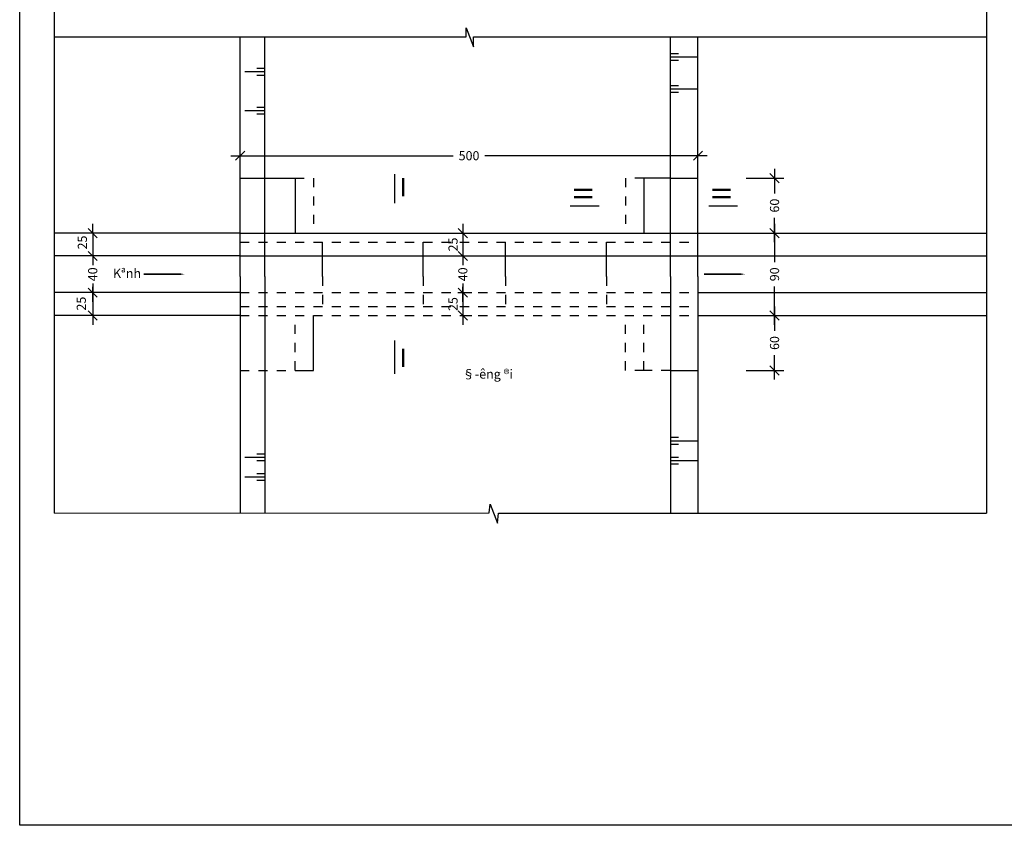
# Model space of a CAD drawing. Units: inches. Extents: x 552 to 837, y 0 to 263.
# Drawn here: x 795 to 806, y 135 to 144 of the extents above; entities that cross this region are included whole.
import ezdxf

# ---------------------------------------------------------------- set-up
doc = ezdxf.new("R2010")
doc.units = ezdxf.units.IN
doc.header["$MEASUREMENT"] = 0
doc.linetypes.add('HIDDEN2', pattern=[0.1875, 0.125, -0.0625])
for name, color, linetype in [('Chu', 3, 'Continuous'), ('DEN', 8, 'Continuous'), ('DO', 1, 'Continuous'), ('Layer2', 56, 'Continuous'), ('Layer3', 5, 'Continuous'), ('text', 7, 'Continuous')]:
    doc.layers.add(name, color=color, linetype=linetype)
doc.styles.add('VNAVANT1', font='VNAVAN.ttf', dxfattribs={"height": 0.18})
doc.styles.add('VNAVANTK', font='VNAVAN.ttf', dxfattribs={"height": 0.1})
doc.styles.add('VNTIMEH', font='VHTIME.ttf', dxfattribs={"height": 2})
doc.dimstyles.new('D100K', dxfattribs={"dimtxt": 0.1, "dimasz": 0.05, "dimexe": 0.018, "dimexo": 0.0625, "dimgap": 0.0625, "dimtad": 0, "dimdec": 1, "dimlfac": 100, "dimdsep": 46, "dimtxsty": 'VNAVANTK', "dimblk": 'OBLIQUE', "dimcen": 0.25, "dimclrd": 1, "dimclre": 1, "dimclrt": 2, "dimadec": 0, "dimazin": 0, "dimtfac": 1, "dimtdec": 1, "dimtmove": 1, "dimatfit": 3, "dimldrblk": 'OBLIQUE', "dimfxl": 1, "dimtolj": 1, "dimtzin": 0, "dimarcsym": 0})

# ---------------------------------------------------------------- blocks, each defined once
blk = doc.blocks.new('_Oblique')
at = {"color": 0, "linetype": 'ByBlock', "lineweight": -2}
blk.add_line((-0.5, -0.5), (0.5, 0.5), dxfattribs=at)
blk = doc.blocks.new('*D135')
at = {"color": 8, "lineweight": -2, "transparency": 16777216}
for p, q in [((795.96, 141.808), (795.96, 141.908)), ((796.071, 141.808), (795.86, 141.808)), ((795.96, 141.808), (795.96, 141.558)), ((795.948, 141.558), (795.86, 141.558)), ((795.96, 141.558), (795.96, 141.458))]:
    blk.add_line(p, q, dxfattribs=at)
at = {"layer": 'Defpoints', "color": 0, "transparency": 16777216}
for p in [(796.133, 141.808), (795.96, 141.558), (796.011, 141.558)]:
    blk.add_point(p, dxfattribs=at)
at = {"color": 8, "lineweight": -2, "transparency": 16777216, "xscale": 0.1, "yscale": 0.1, "zscale": 0.1}
for p, rotation in [((795.96, 141.808), 270), ((795.96, 141.558), 90)]:
    blk.add_blockref('_Oblique', p, dxfattribs=dict(at, rotation=rotation))
at = {"color": 2, "transparency": 16777216, "insert": (795.847, 141.705), "char_height": 0.1, "attachment_point": 5, "rotation": 90, "style": 'VNAVANTK'}
blk.add_mtext('\\A1;25', dxfattribs=at)
blk = doc.blocks.new('*D136')
at = {"color": 8, "lineweight": -2, "transparency": 16777216}
for p, q in [((795.96, 141.658), (795.96, 141.493)), ((795.948, 141.558), (795.86, 141.558)), ((795.96, 141.058), (795.96, 141.223)), ((795.948, 141.158), (795.86, 141.158))]:
    blk.add_line(p, q, dxfattribs=at)
at = {"layer": 'Defpoints', "color": 0, "transparency": 16777216}
for p in [(796.011, 141.558), (795.96, 141.158), (796.011, 141.158)]:
    blk.add_point(p, dxfattribs=at)
at = {"color": 8, "lineweight": -2, "transparency": 16777216, "xscale": 0.1, "yscale": 0.1, "zscale": 0.1}
for p, rotation in [((795.96, 141.558), 90), ((795.96, 141.158), 270)]:
    blk.add_blockref('_Oblique', p, dxfattribs=dict(at, rotation=rotation))
at = {"color": 2, "transparency": 16777216, "insert": (795.96, 141.358), "char_height": 0.1, "attachment_point": 5, "rotation": 90, "style": 'VNAVANTK'}
blk.add_mtext('\\A1;40', dxfattribs=at)
blk = doc.blocks.new('*D137')
at = {"color": 8, "lineweight": -2, "transparency": 16777216}
for p, q in [((795.96, 141.258), (795.96, 140.808)), ((795.948, 141.158), (795.86, 141.158)), ((796.064, 140.908), (795.86, 140.908))]:
    blk.add_line(p, q, dxfattribs=at)
at = {"layer": 'Defpoints', "color": 0, "transparency": 16777216}
for p in [(796.011, 141.158), (795.96, 140.908), (796.126, 140.908)]:
    blk.add_point(p, dxfattribs=at)
at = {"color": 8, "lineweight": -2, "transparency": 16777216, "xscale": 0.1, "yscale": 0.1, "zscale": 0.1}
for p, rotation in [((795.96, 141.158), 90), ((795.96, 140.908), 270)]:
    blk.add_blockref('_Oblique', p, dxfattribs=dict(at, rotation=rotation))
at = {"color": 2, "transparency": 16777216, "insert": (795.835, 141.038), "char_height": 0.1, "attachment_point": 5, "rotation": 90, "style": 'VNAVANTK'}
blk.add_mtext('\\A1;25', dxfattribs=at)
blk = doc.blocks.new('*D138')
at = {"color": 8, "lineweight": -2, "transparency": 16777216}
for p, q in [((800.002, 141.658), (800.002, 141.493)), ((799.947, 141.558), (800.102, 141.558)), ((800.002, 141.058), (800.002, 141.223)), ((799.947, 141.158), (800.102, 141.158))]:
    blk.add_line(p, q, dxfattribs=at)
at = {"layer": 'Defpoints', "color": 0, "transparency": 16777216}
for p in [(799.884, 141.558), (799.884, 141.158), (800.002, 141.158)]:
    blk.add_point(p, dxfattribs=at)
at = {"color": 8, "lineweight": -2, "transparency": 16777216, "xscale": 0.1, "yscale": 0.1, "zscale": 0.1}
for p, rotation in [((800.002, 141.558), 90), ((800.002, 141.158), 270)]:
    blk.add_blockref('_Oblique', p, dxfattribs=dict(at, rotation=rotation))
at = {"color": 2, "transparency": 16777216, "insert": (800.002, 141.358), "char_height": 0.1, "attachment_point": 5, "rotation": 90, "style": 'VNAVANTK'}
blk.add_mtext('\\A1;40', dxfattribs=at)
blk = doc.blocks.new('*D139')
at = {"color": 8, "lineweight": -2, "transparency": 16777216}
for p, q in [((803.406, 142.508), (803.406, 142.242)), ((803.098, 142.408), (803.506, 142.408)), ((803.406, 141.708), (803.406, 141.974)), ((803.098, 141.808), (803.506, 141.808))]:
    blk.add_line(p, q, dxfattribs=at)
at = {"layer": 'Defpoints', "color": 0, "transparency": 16777216}
for p in [(803.036, 142.408), (803.036, 141.808), (803.406, 141.808)]:
    blk.add_point(p, dxfattribs=at)
at = {"color": 8, "lineweight": -2, "transparency": 16777216, "xscale": 0.1, "yscale": 0.1, "zscale": 0.1}
for p, rotation in [((803.406, 142.408), 90), ((803.406, 141.808), 270)]:
    blk.add_blockref('_Oblique', p, dxfattribs=dict(at, rotation=rotation))
at = {"color": 2, "transparency": 16777216, "insert": (803.406, 142.108), "char_height": 0.1, "attachment_point": 5, "rotation": 90, "style": 'VNAVANTK'}
blk.add_mtext('\\A1;60', dxfattribs=at)
blk = doc.blocks.new('*D140')
at = {"color": 8, "lineweight": -2, "transparency": 16777216}
for p, q in [((797.57, 142.462), (797.57, 142.753)), ((802.57, 142.267), (802.57, 142.753)), ((797.47, 142.653), (799.898, 142.653)), ((802.67, 142.653), (800.241, 142.653))]:
    blk.add_line(p, q, dxfattribs=at)
at = {"layer": 'Defpoints', "color": 0, "transparency": 16777216}
for p in [(802.57, 142.653), (797.57, 142.4), (802.57, 142.204)]:
    blk.add_point(p, dxfattribs=at)
at = {"color": 8, "lineweight": -2, "transparency": 16777216, "xscale": 0.1, "yscale": 0.1, "zscale": 0.1, "rotation": 180}
blk.add_blockref('_Oblique', (797.57, 142.653), dxfattribs=at)
at = {"color": 8, "lineweight": -2, "transparency": 16777216, "xscale": 0.1, "yscale": 0.1, "zscale": 0.1}
blk.add_blockref('_Oblique', (802.57, 142.653), dxfattribs=at)
at = {"color": 2, "transparency": 16777216, "insert": (800.07, 142.653), "char_height": 0.1, "attachment_point": 5, "style": 'VNAVANTK'}
blk.add_mtext('\\A1;500', dxfattribs=at)
blk = doc.blocks.new('*D151')
at = {"color": 8, "lineweight": -2, "transparency": 16777216}
for p, q in [((803.406, 141.908), (803.406, 141.492)), ((803.098, 141.808), (803.506, 141.808)), ((803.406, 140.808), (803.406, 141.224)), ((803.098, 140.908), (803.506, 140.908))]:
    blk.add_line(p, q, dxfattribs=at)
at = {"layer": 'Defpoints', "color": 0, "transparency": 16777216}
for p in [(803.036, 141.808), (803.036, 140.908), (803.406, 140.908)]:
    blk.add_point(p, dxfattribs=at)
at = {"color": 8, "lineweight": -2, "transparency": 16777216, "xscale": 0.1, "yscale": 0.1, "zscale": 0.1}
for p, rotation in [((803.406, 141.808), 90), ((803.406, 140.908), 270)]:
    blk.add_blockref('_Oblique', p, dxfattribs=dict(at, rotation=rotation))
at = {"color": 2, "transparency": 16777216, "insert": (803.406, 141.358), "char_height": 0.1, "attachment_point": 5, "rotation": 90, "style": 'VNAVANTK'}
blk.add_mtext('\\A1;90', dxfattribs=at)
blk = doc.blocks.new('*D152')
at = {"color": 8, "lineweight": -2, "transparency": 16777216}
for p, q in [((803.406, 141.008), (803.406, 140.742)), ((803.098, 140.908), (803.506, 140.908)), ((803.406, 140.208), (803.406, 140.474)), ((803.098, 140.308), (803.506, 140.308))]:
    blk.add_line(p, q, dxfattribs=at)
at = {"layer": 'Defpoints', "color": 0, "transparency": 16777216}
for p in [(803.036, 140.908), (803.036, 140.308), (803.406, 140.308)]:
    blk.add_point(p, dxfattribs=at)
at = {"color": 8, "lineweight": -2, "transparency": 16777216, "xscale": 0.1, "yscale": 0.1, "zscale": 0.1}
for p, rotation in [((803.406, 140.908), 90), ((803.406, 140.308), 270)]:
    blk.add_blockref('_Oblique', p, dxfattribs=dict(at, rotation=rotation))
at = {"color": 2, "transparency": 16777216, "insert": (803.406, 140.608), "char_height": 0.1, "attachment_point": 5, "rotation": 90, "style": 'VNAVANTK'}
blk.add_mtext('\\A1;60', dxfattribs=at)
blk = doc.blocks.new('*D153')
at = {"color": 8, "lineweight": -2, "transparency": 16777216}
for p, q in [((800.002, 141.258), (800.002, 140.808)), ((800.002, 141.158), (800.102, 141.158)), ((800.002, 140.908), (800.102, 140.908))]:
    blk.add_line(p, q, dxfattribs=at)
at = {"layer": 'Defpoints', "color": 0, "transparency": 16777216}
for p in [(799.94, 141.158), (799.94, 140.908), (800.002, 140.908)]:
    blk.add_point(p, dxfattribs=at)
at = {"color": 8, "lineweight": -2, "transparency": 16777216, "xscale": 0.1, "yscale": 0.1, "zscale": 0.1}
for p, rotation in [((800.002, 141.158), 90), ((800.002, 140.908), 270)]:
    blk.add_blockref('_Oblique', p, dxfattribs=dict(at, rotation=rotation))
at = {"color": 2, "transparency": 16777216, "insert": (799.895, 141.033), "char_height": 0.1, "attachment_point": 5, "rotation": 90, "style": 'VNAVANTK'}
blk.add_mtext('\\A1;25', dxfattribs=at)
blk = doc.blocks.new('*D154')
at = {"color": 8, "lineweight": -2, "transparency": 16777216}
for p, q in [((800.002, 141.908), (800.002, 141.458)), ((800.002, 141.808), (800.102, 141.808)), ((800.002, 141.558), (800.102, 141.558))]:
    blk.add_line(p, q, dxfattribs=at)
at = {"layer": 'Defpoints', "color": 0, "transparency": 16777216}
for p in [(799.94, 141.808), (799.94, 141.558), (800.002, 141.558)]:
    blk.add_point(p, dxfattribs=at)
at = {"color": 8, "lineweight": -2, "transparency": 16777216, "xscale": 0.1, "yscale": 0.1, "zscale": 0.1}
for p, rotation in [((800.002, 141.808), 90), ((800.002, 141.558), 270)]:
    blk.add_blockref('_Oblique', p, dxfattribs=dict(at, rotation=rotation))
at = {"color": 2, "transparency": 16777216, "insert": (799.895, 141.683), "char_height": 0.1, "attachment_point": 5, "rotation": 90, "style": 'VNAVANTK'}
blk.add_mtext('\\A1;25', dxfattribs=at)

msp = doc.modelspace()

# ---------------------------------------------------------------- linework, layer by layer
at = {"linetype": 'Continuous'}
for p, q in [((802.2698, 142.5491), (802.2698, 143.0241)), ((799.2569, 142.4506), (799.2569, 142.1361)), ((801.1747, 142.106), (801.4892, 142.106)), ((802.687, 142.106), (803.0015, 142.106)), ((799.2569, 140.636), (799.2569, 140.2715)), ((802.2698, 140.308), (802.5698, 140.308))]:
    msp.add_line(p, q, dxfattribs=at)
at = {"linetype": 'HIDDEN2', "ltscale": 0.5}
for p, q in [((798.1698, 142.408), (798.3698, 142.408)), ((798.3698, 142.408), (798.3698, 141.808)), ((801.7787, 142.408), (801.7787, 141.808)), ((801.9787, 142.408), (801.7787, 142.408)), ((797.5698, 141.708), (802.5698, 141.708)), ((798.4689, 141.333), (798.4689, 141.008)), ((799.5698, 141.333), (799.5698, 141.008)), ((800.4689, 141.333), (800.4689, 141.008)), ((801.5698, 141.333), (801.5698, 141.008)), ((797.5698, 141.158), (802.5698, 141.158)), ((797.5698, 141.008), (802.5698, 141.008)), ((797.5698, 140.908), (802.5698, 140.908)), ((798.1698, 140.308), (798.1698, 140.908)), ((801.7787, 140.308), (801.7787, 140.908)), ((801.9787, 140.308), (801.9787, 140.908)), ((797.5699, 140.308), (798.1698, 140.308)), ((801.9787, 140.308), (801.7787, 140.308)), ((802.2698, 140.308), (801.9787, 140.308))]:
    msp.add_line(p, q, dxfattribs=at)
for p, q in [((798.3698, 140.308), (798.3698, 140.908)), ((798.1698, 140.308), (798.3698, 140.308))]:
    msp.add_line(p, q)
at = {"color": 1}
msp.add_lwpolyline([(795.1627, 149.1451), (814.526, 149.1451), (814.526, 135.3416), (795.1627, 135.3416)], close=True, dxfattribs=at)
msp.add_lwpolyline([(795.1627, 149.1451), (814.526, 149.1451), (814.526, 135.3416), (795.1627, 135.3416)], close=True, dxfattribs=at)
at = {"layer": 'Chu'}
msp.add_lwpolyline([(795.5444, 138.7502), (795.5444, 147.9459), (805.7217, 147.9459), (805.7217, 138.7513)], dxfattribs=at)
at = {"layer": 'DEN'}
for p, q in [((800.0379, 143.9528), (800.0379, 144.0507)), ((800.0379, 144.0507), (800.1185, 143.8408)), ((795.5444, 143.9528), (800.0379, 143.9528)), ((800.1185, 143.9528), (805.7217, 143.9528)), ((800.1185, 143.8408), (800.1185, 143.9528)), ((800.2891, 138.7553), (800.2999, 138.8492)), ((800.2999, 138.8492), (800.3805, 138.6393)), ((795.5444, 138.7502), (800.2891, 138.7553)), ((800.3805, 138.6393), (800.3926, 138.7513)), ((800.3926, 138.7513), (805.7217, 138.7513))]:
    msp.add_line(p, q, dxfattribs=at)
at = {"layer": 'DO'}
for p, q in [((797.5698, 142.208), (797.5698, 143.9528)), ((797.8398, 142.208), (797.8398, 143.9528)), ((802.2698, 142.183), (802.2698, 143.9528)), ((802.5698, 142.183), (802.5698, 143.9528)), ((802.2698, 143.7707), (802.3561, 143.7707)), ((802.2698, 143.6969), (802.3561, 143.6969)), ((797.8398, 143.6042), (797.7535, 143.6042)), ((797.8398, 143.5305), (797.7535, 143.5305)), ((802.2698, 143.4212), (802.3561, 143.4212)), ((802.2698, 143.3474), (802.3561, 143.3474)), ((797.8398, 143.1788), (797.7535, 143.1788)), ((797.8398, 143.1051), (797.7535, 143.1051)), ((802.2698, 142.408), (802.5698, 142.408)), ((797.5698, 141.333), (797.5698, 142.208)), ((797.8398, 141.333), (797.8398, 142.208)), ((802.2698, 141.333), (802.2698, 142.183)), ((802.5698, 141.333), (802.5698, 142.183)), ((797.5698, 141.808), (795.5444, 141.808)), ((797.5698, 141.808), (802.5698, 141.808)), ((802.5698, 141.808), (805.7217, 141.808)), ((797.5698, 141.333), (797.5698, 141.708)), ((797.5698, 141.333), (797.5698, 141.708)), ((798.4689, 141.333), (798.4689, 141.708)), ((799.5698, 141.333), (799.5698, 141.708)), ((800.4689, 141.333), (800.4689, 141.708)), ((801.5698, 141.333), (801.5698, 141.708)), ((797.5698, 141.558), (795.5444, 141.558)), ((797.5698, 141.558), (802.4032, 141.558)), ((802.4032, 141.558), (805.7217, 141.558)), ((797.5698, 141.333), (797.5698, 140.658)), ((797.5698, 141.333), (797.5698, 140.958)), ((797.5698, 141.333), (797.5698, 140.958)), ((797.8398, 141.333), (797.8398, 140.658)), ((802.2698, 141.333), (802.2698, 140.633)), ((802.5698, 141.333), (802.5698, 140.633)), ((797.5698, 141.158), (795.5444, 141.158)), ((802.5698, 141.158), (805.7217, 141.158)), ((797.5698, 140.908), (795.5444, 140.908)), ((802.5698, 140.908), (805.7217, 140.908)), ((797.5698, 140.658), (797.5708, 138.7524)), ((797.8398, 140.658), (797.8408, 138.7527)), ((802.2698, 140.633), (802.2698, 138.7513)), ((802.5698, 140.633), (802.5698, 138.7513)), ((802.2696, 139.5784), (802.3559, 139.5784)), ((802.2696, 139.5046), (802.3559, 139.5046)), ((797.84, 139.3951), (797.7537, 139.3951)), ((802.2692, 139.3631), (802.3555, 139.3631)), ((797.84, 139.3213), (797.7537, 139.3213)), ((802.2692, 139.2893), (802.3555, 139.2893)), ((797.8403, 139.1798), (797.754, 139.1798)), ((797.8403, 139.106), (797.754, 139.106))]:
    msp.add_line(p, q, dxfattribs=at)
at = {"layer": 'Layer2'}
for p, q in [((797.5698, 142.408), (798.1698, 142.408)), ((798.1698, 142.408), (798.1698, 141.808)), ((801.9787, 142.408), (801.9787, 141.808)), ((802.2698, 142.408), (801.9787, 142.408))]:
    msp.add_line(p, q, dxfattribs=at)
at = {"layer": 'Layer3', "linetype": 'Continuous'}
for p, q in [((802.2698, 143.7338), (802.5698, 143.7338)), ((797.8398, 143.5674), (797.6198, 143.5674)), ((802.2698, 143.3843), (802.5698, 143.3843)), ((797.8398, 143.142), (797.6198, 143.142)), ((802.2696, 139.5415), (802.5696, 139.5415)), ((797.84, 139.3582), (797.62, 139.3582)), ((802.2692, 139.3262), (802.5692, 139.3262)), ((797.8403, 139.1429), (797.6203, 139.1429))]:
    msp.add_line(p, q, dxfattribs=at)
for points in [[(796.5167, 141.3597, 0.02, 0.02, 0), (796.8295, 141.3597, 0.05, 0, 0), (796.9622, 141.3597, 0, 0, 0)], [(802.6371, 141.3597, 0.02, 0.02, 0), (802.9499, 141.3597, 0.05, 0, 0), (803.0826, 141.3597, 0, 0, 0)]]:
    msp.add_lwpolyline(points, format="xyseb", dxfattribs=at)

# ---------------------------------------------------------------- texts
at = {"layer": 'Layer2', "linetype": 'Continuous', "style": 'VNTIMEH'}
for p in [(799.3099, 142.2102), (799.3099, 140.3456)]:
    msp.add_text('I', height=0.2, dxfattribs=at).set_placement(p)
for p in [(801.4151, 142.159), (802.9274, 142.159)]:
    msp.add_text('II', height=0.2, rotation=90, dxfattribs=at).set_placement(p)
at = {"layer": 'text', "style": 'VNAVANT1'}
for s, p in [('Kªnh', (796.181, 141.3185)), ('§\xadêng ®i', (799.997, 140.2188))]:
    msp.add_text(s, height=0.1, dxfattribs=at).set_placement(p)

# ---------------------------------------------------------------- dimensions: what is measured, and where the dimension line sits
dim = msp.add_linear_dim(base=(802.5698, 142.6528), p1=(797.5698, 142.4), p2=(802.5698, 142.2044), dimstyle='D100K', override={"dimasz": 0.1, "dimexe": 0.1, "dimdle": 0.1, "dimclrd": 8, "dimclre": 8})
dim.commit()
dim.dimension.update_dxf_attribs({"geometry": '*D140', "text_midpoint": (800.0698, 142.6528)})
for base, p1, p2, angle, picture, middle in [((803.4065, 141.808), (803.0358, 142.408), (803.0358, 141.808), 90, '*D139', (803.4065, 142.108)), ((803.4065, 140.908), (803.0358, 141.808), (803.0358, 140.908), 90, '*D151', (803.4065, 141.358)), ((795.9599, 141.158), (796.0109, 141.558), (796.0109, 141.158), 270, '*D136', (795.9599, 141.358)), ((800.0018, 141.158), (799.8845, 141.558), (799.8845, 141.158), 90, '*D138', (800.0018, 141.358)), ((803.4065, 140.308), (803.0358, 140.908), (803.0358, 140.308), 90, '*D152', (803.4065, 140.608))]:
    dim = msp.add_linear_dim(base=base, p1=p1, p2=p2, angle=angle, dimstyle='D100K', override={"dimasz": 0.1, "dimexe": 0.1, "dimdle": 0.1, "dimclrd": 8, "dimclre": 8})
    dim.commit()
    dim.dimension.update_dxf_attribs({"geometry": picture, "text_midpoint": middle})
for base, p1, p2, angle, picture, middle in [((795.9599, 141.558), (796.1334, 141.808), (796.0109, 141.558), 270, '*D135', (795.847, 141.7047)), ((800.0018, 141.558), (799.9399, 141.808), (799.9399, 141.558), 90, '*D154', (799.8948, 141.683)), ((795.9599, 140.908), (796.0109, 141.158), (796.1264, 140.908), 270, '*D137', (795.8345, 141.0385)), ((800.0018, 140.908), (799.9399, 141.158), (799.9399, 140.908), 90, '*D153', (799.8948, 141.033))]:
    dim = msp.add_linear_dim(base=base, p1=p1, p2=p2, angle=angle, dimstyle='D100K', override={"dimasz": 0.1, "dimexe": 0.1, "dimdle": 0.1, "dimclrd": 8, "dimclre": 8})
    dim.commit()
    dim.dimension.update_dxf_attribs({"geometry": picture, "text_midpoint": middle, "dimtype": 160})

doc.saveas('drawing.dxf')
